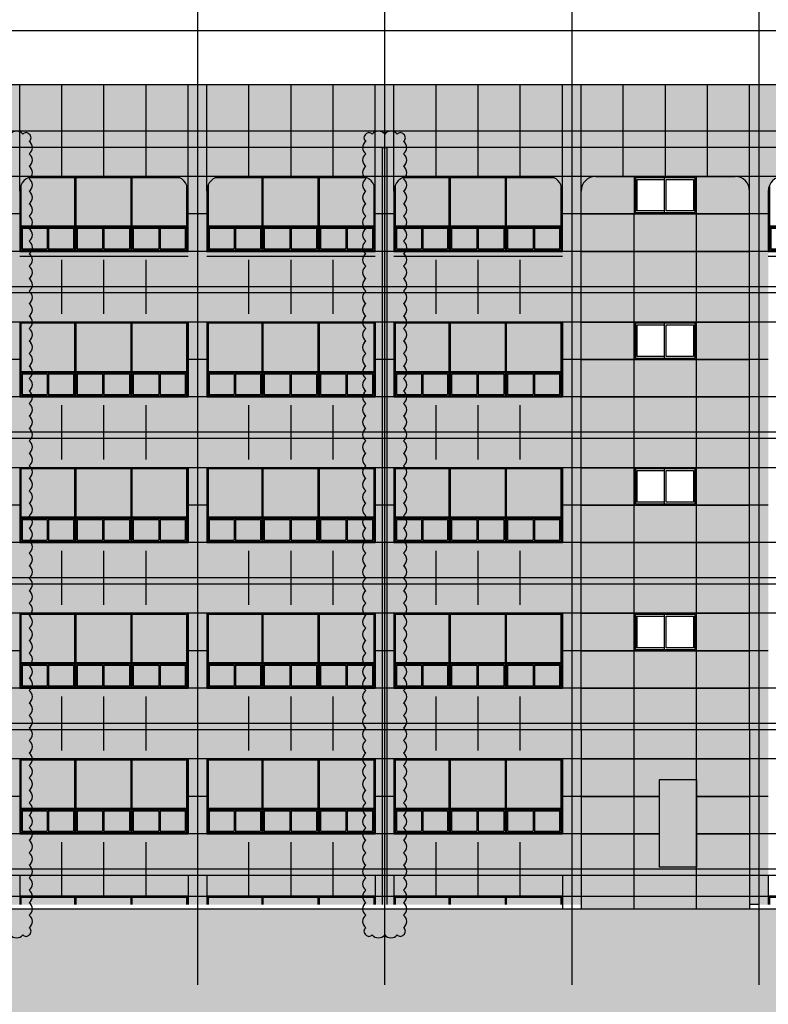
# Model space of a CAD drawing. Units: millimetres. Extents: x 2736105 to 4544255, y -225330 to 1212028.
# Drawn here: x 3331404 to 3349404, y 9559 to 33225 of the extents above; entities that cross this region are included whole.
import ezdxf
from ezdxf.lldxf.tags import DXFTag

# ---------------------------------------------------------------- set-up
doc = ezdxf.new("R2010")
doc.units = ezdxf.units.MM
doc.header["$LTSCALE"] = 200
for name, color, linetype in [('253', 253, 'Continuous'), ('254', 254, 'Continuous'), ('ardm', 7, 'Continuous'), ('CEN', 1, 'CEN'), ('COL', 2, 'Continuous'), ('E1', 4, 'Continuous'), ('ETC', 6, 'Continuous'), ('ha2', 251, 'Continuous'), ('HAT', 8, 'Continuous'), ('MARK', 4, 'Continuous'), ('WAL', 3, 'Continuous'), ('WID', 6, 'Continuous'), ('win', 4, 'Continuous'), ('그리드', 8, 'Continuous')]:
    doc.layers.add(name, color=color, linetype=linetype)
tags = doc.linetypes.add('CEN', pattern=[35, 30, -2, 1, -2]).pattern_tags.tags
tags[10:11] = [DXFTag(74, 4), DXFTag(75, 0), DXFTag(340, '0'), DXFTag(46, 1.0), DXFTag(50, 0.0), DXFTag(44, 0.0), DXFTag(45, 0.0)]
tags[8:9] = [DXFTag(74, 4), DXFTag(75, 0), DXFTag(340, '0'), DXFTag(46, 1.0), DXFTag(50, 0.0), DXFTag(44, 0.0), DXFTag(45, 0.0)]
tags[6:7] = [DXFTag(74, 4), DXFTag(75, 0), DXFTag(340, '0'), DXFTag(46, 1.0), DXFTag(50, 0.0), DXFTag(44, 0.0), DXFTag(45, 0.0)]
tags[4:5] = [DXFTag(74, 4), DXFTag(75, 0), DXFTag(340, '0'), DXFTag(46, 1.0), DXFTag(50, 0.0), DXFTag(44, 0.0), DXFTag(45, 0.0)]

# ---------------------------------------------------------------- blocks, each defined once
blk = doc.blocks.new('se7')
at = {"layer": 'COL'}
for p, q in [((225, 0), (225, 3500)), ((4275, 0), (4275, 3500))]:
    blk.add_line(p, q, dxfattribs=at)
at = {"layer": 'win'}
for p, q in [((2230, 1930), (2230, 2770)), ((2970, 1930), (2970, 2770))]:
    blk.add_line(p, q, dxfattribs=at)
for points in [[(3000, 1900), (3000, 2800), (1500, 2800), (1500, 1900)], [(1530, 1930), (2970, 1930), (2970, 2770), (1530, 2770)], [(2930, 2730), (2930, 1970), (2270, 1970), (2270, 2730)]]:
    blk.add_lwpolyline(points, close=True, dxfattribs=at)
blk.add_lwpolyline([(2230, 1970), (1570, 1970), (1570, 2730), (2230, 2730)], dxfattribs=at)
blk = doc.blocks.new('se8')
at = {"layer": 'COL'}
for p, q in [((575, 2800), (3925, 2800)), ((225, 0), (225, 2450)), ((4275, 0), (4275, 2450))]:
    blk.add_line(p, q, dxfattribs=at)
for centre, start, end in [((575, 2450), 90, 180), ((3925, 2450), 0, 90)]:
    blk.add_arc(centre, 350, start, end, dxfattribs=at)
at = {"layer": 'win'}
for p, q in [((2230, 1930), (2230, 2770)), ((2970, 1930), (2970, 2770))]:
    blk.add_line(p, q, dxfattribs=at)
for points in [[(3000, 1900), (3000, 2800), (1500, 2800), (1500, 1900)], [(1530, 1930), (2970, 1930), (2970, 2770), (1530, 2770)], [(2930, 2730), (2930, 1970), (2270, 1970), (2270, 2730)]]:
    blk.add_lwpolyline(points, close=True, dxfattribs=at)
blk.add_lwpolyline([(2230, 1970), (1570, 1970), (1570, 2730), (2230, 2730)], dxfattribs=at)
blk = doc.blocks.new('A$C4A1B4613')
for points in [[(3700, 1920), (350, 1920)], [(0, 1570), (0, 120)]]:
    blk.add_lwpolyline(points)
at = {"layer": 'COL'}
blk.add_line((3700, 1920), (350, 1920), dxfattribs=at)
for centre, start, end in [((350, 1570), 90, 180), ((3700, 1570), 0, 90)]:
    blk.add_arc(centre, 350, start, end, dxfattribs=at)
at = {"layer": 'WAL'}
blk.add_line((4050, 0), (0, 0), dxfattribs=at)
at = {"layer": 'WID', "color": 4}
for p, q in [((3700, 1920), (350, 1920)), ((30, 1712), (30, 120)), ((3842, 1890), (208, 1890)), ((1320, 1890), (1320, 735)), ((1350, 1890), (1350, 735)), ((2670, 1890), (2670, 735)), ((2700, 1890), (2700, 735)), ((4020, 120), (4020, 1712)), ((0, 1570), (0, 120)), ((4050, 120), (4050, 1570)), ((30, 735), (4020, 735)), ((30, 705), (4020, 705)), ((59, 675), (59, 180)), ((59, 675), (59, 180)), ((59, 675), (660, 675)), ((660, 675), (660, 180)), ((690, 705), (690, 150)), ((690, 675), (1290, 675)), ((1290, 675), (1290, 180)), ((1320, 705), (1320, 150)), ((1350, 705), (1350, 150)), ((1380, 675), (1995, 675)), ((1380, 675), (1380, 180)), ((1995, 675), (1995, 180)), ((2025, 705), (2025, 150)), ((2025, 675), (2640, 675)), ((2640, 675), (2640, 180)), ((2670, 705), (2670, 150)), ((2700, 705), (2700, 150)), ((2730, 675), (3345, 675)), ((2730, 675), (2730, 180)), ((3345, 675), (3345, 180)), ((3375, 705), (3375, 150)), ((3375, 675), (3990, 675)), ((3990, 180), (3990, 675)), ((3990, 180), (3990, 675)), ((0, 120), (4050, 120)), ((30, 150), (4020, 150)), ((59, 180), (660, 180)), ((690, 180), (1290, 180)), ((1380, 180), (1995, 180)), ((2025, 180), (2640, 180)), ((2730, 180), (3345, 180)), ((3375, 180), (3990, 180))]:
    blk.add_line(p, q, dxfattribs=at)
at = {"layer": 'win'}
blk.add_line((350, 1920), (3700, 1920), dxfattribs=at)
blk = doc.blocks.new('A$C1B843B05')
at = {"layer": '253'}
h = blk.add_hatch(color=5, dxfattribs=at)
h.set_gradient(color1=(0, 0, 255), one_color=1, tint=1)
h.paths.add_polyline_path([(30, 1770), (30, 615), (1320, 615), (1320, 1770)])
h.paths.add_polyline_path([(1350, 1770), (1350, 615), (2670, 615), (2670, 1770)])
h.paths.add_polyline_path([(4020, 1770), (2700, 1770), (2700, 615), (4020, 615)])
h.paths.add_polyline_path([(3375, 555), (3375, 60), (3990, 60), (3990, 555)])
h.paths.add_polyline_path([(2730, 555), (2730, 60), (3345, 60), (3345, 555)])
h.paths.add_polyline_path([(2640, 555), (2025, 555), (2025, 60), (2640, 60)])
h.paths.add_polyline_path([(1380, 555), (1380, 60), (1995, 60), (1995, 555)])
h.paths.add_polyline_path([(1290, 555), (690, 555), (690, 60), (1290, 60)])
h.paths.add_polyline_path([(660, 555), (59, 555), (59, 60), (660, 60)])
blk.add_lwpolyline([(0, 0), (4050, 0), (4050, 1800), (0, 1800), (0, 0)])
at = {"layer": 'WID', "color": 4}
for p, q in [((4050, 1800), (0, 1800)), ((0, 1800), (0, 0)), ((30, 1800), (30, 0)), ((4020, 1770), (30, 1770)), ((1320, 1770), (1320, 615)), ((1350, 1770), (1350, 615)), ((2670, 1770), (2670, 615)), ((2700, 1770), (2700, 615)), ((4020, 0), (4020, 1800)), ((4050, 0), (4050, 1800)), ((30, 615), (4020, 615)), ((30, 585), (4020, 585)), ((59, 555), (59, 60)), ((59, 555), (660, 555)), ((660, 555), (660, 60)), ((690, 585), (690, 30)), ((690, 555), (1290, 555)), ((1290, 555), (1290, 60)), ((1320, 585), (1320, 30)), ((1350, 585), (1350, 30)), ((1380, 555), (1995, 555)), ((1380, 555), (1380, 60)), ((1995, 555), (1995, 60)), ((2025, 585), (2025, 30)), ((2025, 555), (2640, 555)), ((2640, 555), (2640, 60)), ((2670, 585), (2670, 30)), ((2700, 585), (2700, 30)), ((2730, 555), (3345, 555)), ((2730, 555), (2730, 60)), ((3345, 555), (3345, 60)), ((3375, 585), (3375, 30)), ((3375, 555), (3990, 555)), ((3990, 60), (3990, 555)), ((0, 0), (4050, 0)), ((30, 30), (4020, 30)), ((59, 60), (660, 60)), ((690, 60), (1290, 60)), ((1380, 60), (1995, 60)), ((2025, 60), (2640, 60)), ((2730, 60), (3345, 60)), ((3375, 60), (3990, 60))]:
    blk.add_line(p, q, dxfattribs=at)
at = {"layer": 'win'}
blk.add_line((4050, 1800), (4050, 0), dxfattribs=at)
blk = doc.blocks.new('A$C70116984')
blk.add_lwpolyline([(4050, 0), (4050, 200), (0, 200), (0, 0)])
at = {"layer": 'COL'}
for p, q in [((0, 700), (0, 0)), ((4050, 700), (4050, 0))]:
    blk.add_line(p, q, dxfattribs=at)
at = {"layer": 'WID', "color": 4}
for p, q in [((4050, 200), (0, 200)), ((0, 200), (0, 0)), ((30, 200), (30, 0)), ((4020, 170), (30, 170)), ((1320, 170), (1320, 0)), ((1350, 170), (1350, 0)), ((2670, 170), (2670, 0)), ((2700, 170), (2700, 0)), ((4020, 0), (4020, 200)), ((4050, 0), (4050, 200))]:
    blk.add_line(p, q, dxfattribs=at)
at = {"layer": 'win'}
blk.add_line((4050, 200), (4050, 0), dxfattribs=at)

msp = doc.modelspace()

# ---------------------------------------------------------------- hatches: boundary and pattern name
at = {"layer": '253'}
for points in [[(3326903.7, 31456.6), (3344453.7, 31456.6), (3344453.7, 31656.6), (3326903.7, 31656.6)], [(3357953.7, 31456.6), (3344453.7, 31456.6), (3344453.7, 31656.6), (3357953.7, 31656.6)], [(3335453.7, 27656.6), (3331403.7, 27656.6), (3331403.7, 27456.6), (3335453.7, 27456.6)], [(3339953.7, 27656.6), (3335903.7, 27656.6), (3335903.7, 27456.6), (3339953.7, 27456.6)], [(3344453.7, 27656.6), (3340403.7, 27656.6), (3340403.7, 27456.6), (3344453.7, 27456.6)], [(3335453.7, 26156.6), (3331403.7, 26156.6), (3331403.7, 25956.6), (3335453.7, 25956.6)], [(3339953.7, 26156.6), (3335903.7, 26156.6), (3335903.7, 25956.6), (3339953.7, 25956.6)], [(3344453.7, 26156.6), (3340403.7, 26156.6), (3340403.7, 25956.6), (3344453.7, 25956.6)], [(3335453.7, 24156.6), (3331403.7, 24156.6), (3331403.7, 23956.6), (3335453.7, 23956.6)], [(3339953.7, 24156.6), (3335903.7, 24156.6), (3335903.7, 23956.6), (3339953.7, 23956.6)], [(3344453.7, 24156.6), (3340403.7, 24156.6), (3340403.7, 23956.6), (3344453.7, 23956.6)], [(3335453.7, 22656.6), (3331403.7, 22656.6), (3331403.7, 22456.6), (3335453.7, 22456.6)], [(3339953.7, 22656.6), (3335903.7, 22656.6), (3335903.7, 22456.6), (3339953.7, 22456.6)], [(3344453.7, 22656.6), (3340403.7, 22656.6), (3340403.7, 22456.6), (3344453.7, 22456.6)], [(3335453.7, 20656.6), (3331403.7, 20656.6), (3331403.7, 20456.6), (3335453.7, 20456.6)], [(3339953.7, 20656.6), (3335903.7, 20656.6), (3335903.7, 20456.6), (3339953.7, 20456.6)], [(3344453.7, 20656.6), (3340403.7, 20656.6), (3340403.7, 20456.6), (3344453.7, 20456.6)], [(3335453.7, 19156.6), (3331403.7, 19156.6), (3331403.7, 18956.6), (3335453.7, 18956.6)], [(3339953.7, 19156.6), (3335903.7, 19156.6), (3335903.7, 18956.6), (3339953.7, 18956.6)], [(3344453.7, 19156.6), (3340403.7, 19156.6), (3340403.7, 18956.6), (3344453.7, 18956.6)], [(3335453.7, 17156.6), (3331403.7, 17156.6), (3331403.7, 16956.6), (3335453.7, 16956.6)], [(3339953.7, 17156.6), (3335903.7, 17156.6), (3335903.7, 16956.6), (3339953.7, 16956.6)], [(3344453.7, 17156.6), (3340403.7, 17156.6), (3340403.7, 16956.6), (3344453.7, 16956.6)], [(3335453.7, 15656.6), (3331403.7, 15656.6), (3331403.7, 15456.6), (3335453.7, 15456.6)], [(3339953.7, 15656.6), (3335903.7, 15656.6), (3335903.7, 15456.6), (3339953.7, 15456.6)], [(3344453.7, 15656.6), (3340403.7, 15656.6), (3340403.7, 15456.6), (3344453.7, 15456.6)], [(3335453.7, 13656.6), (3331403.7, 13656.6), (3331403.7, 13456.6), (3335453.7, 13456.6)], [(3339953.7, 13656.6), (3335903.7, 13656.6), (3335903.7, 13456.6), (3339953.7, 13456.6)], [(3344453.7, 13656.6), (3340403.7, 13656.6), (3340403.7, 13456.6), (3344453.7, 13456.6)]]:
    msp.add_hatch(color=30, dxfattribs=at).paths.add_polyline_path(points)
h = msp.add_hatch(color=5, dxfattribs=at)
h.set_gradient(color1=(0, 0, 255), one_color=1, tint=1)
h.paths.add_polyline_path([(3331612, 29426.6, 0.1862824), (3331433.7, 29248.4), (3331433.7, 28271.6), (3332723.7, 28271.6), (3332723.7, 29426.6)])
h.paths.add_polyline_path([(3332753.7, 28271.6), (3334073.7, 28271.6), (3334073.7, 29426.6), (3332753.7, 29426.6)])
h.paths.add_polyline_path([(3334103.7, 29426.6), (3334103.7, 28271.6), (3335423.7, 28271.6), (3335423.7, 29248.4, 0.1862824), (3335245.5, 29426.6)])
h.paths.add_polyline_path([(3335393.7, 27716.6), (3335393.7, 28211.6), (3334778.7, 28211.6), (3334778.7, 27716.6)])
h.paths.add_polyline_path([(3334748.7, 27716.6), (3334748.7, 28211.6), (3334133.7, 28211.6), (3334133.7, 27716.6)])
h.paths.add_polyline_path([(3334043.7, 27716.6), (3334043.7, 28211.6), (3333428.7, 28211.6), (3333428.7, 27716.6)])
h.paths.add_polyline_path([(3333398.7, 27716.6), (3333398.7, 28211.6), (3332783.7, 28211.6), (3332783.7, 27716.6)])
h.paths.add_polyline_path([(3332693.7, 27716.6), (3332693.7, 28211.6), (3332093.7, 28211.6), (3332093.7, 27716.6)])
h.paths.add_polyline_path([(3332063.7, 28211.6), (3331463.1, 28211.6), (3331463.1, 27716.6), (3332063.7, 27716.6)])
h = msp.add_hatch(color=5, dxfattribs=at)
h.set_gradient(color1=(0, 0, 255), one_color=1, tint=1)
h.paths.add_polyline_path([(3336112, 29426.6, 0.1862824), (3335933.7, 29248.4), (3335933.7, 28271.6), (3337223.7, 28271.6), (3337223.7, 29426.6)])
h.paths.add_polyline_path([(3337253.7, 28271.6), (3338573.7, 28271.6), (3338573.7, 29426.6), (3337253.7, 29426.6)])
h.paths.add_polyline_path([(3338603.7, 29426.6), (3338603.7, 28271.6), (3339923.7, 28271.6), (3339923.7, 29248.4, 0.1862824), (3339745.5, 29426.6)])
h.paths.add_polyline_path([(3339893.7, 27716.6), (3339893.7, 28211.6), (3339278.7, 28211.6), (3339278.7, 27716.6)])
h.paths.add_polyline_path([(3339248.7, 27716.6), (3339248.7, 28211.6), (3338633.7, 28211.6), (3338633.7, 27716.6)])
h.paths.add_polyline_path([(3338543.7, 27716.6), (3338543.7, 28211.6), (3337928.7, 28211.6), (3337928.7, 27716.6)])
h.paths.add_polyline_path([(3337898.7, 27716.6), (3337898.7, 28211.6), (3337283.7, 28211.6), (3337283.7, 27716.6)])
h.paths.add_polyline_path([(3337193.7, 27716.6), (3337193.7, 28211.6), (3336593.7, 28211.6), (3336593.7, 27716.6)])
h.paths.add_polyline_path([(3336563.7, 28211.6), (3335963.1, 28211.6), (3335963.1, 27716.6), (3336563.7, 27716.6)])
h = msp.add_hatch(color=5, dxfattribs=at)
h.set_gradient(color1=(0, 0, 255), one_color=1, tint=1)
h.paths.add_polyline_path([(3340612, 29426.6, 0.1862824), (3340433.7, 29248.4), (3340433.7, 28271.6), (3341723.7, 28271.6), (3341723.7, 29426.6)])
h.paths.add_polyline_path([(3341753.7, 28271.6), (3343073.7, 28271.6), (3343073.7, 29426.6), (3341753.7, 29426.6)])
h.paths.add_polyline_path([(3343103.7, 29426.6), (3343103.7, 28271.6), (3344423.7, 28271.6), (3344423.7, 29248.4, 0.1862824), (3344245.5, 29426.6)])
h.paths.add_polyline_path([(3344393.7, 27716.6), (3344393.7, 28211.6), (3343778.7, 28211.6), (3343778.7, 27716.6)])
h.paths.add_polyline_path([(3343748.7, 27716.6), (3343748.7, 28211.6), (3343133.7, 28211.6), (3343133.7, 27716.6)])
h.paths.add_polyline_path([(3343043.7, 27716.6), (3343043.7, 28211.6), (3342428.7, 28211.6), (3342428.7, 27716.6)])
h.paths.add_polyline_path([(3342398.7, 27716.6), (3342398.7, 28211.6), (3341783.7, 28211.6), (3341783.7, 27716.6)])
h.paths.add_polyline_path([(3341693.7, 27716.6), (3341693.7, 28211.6), (3341093.7, 28211.6), (3341093.7, 27716.6)])
h.paths.add_polyline_path([(3341063.7, 28211.6), (3340463.1, 28211.6), (3340463.1, 27716.6), (3341063.7, 27716.6)])
h = msp.add_hatch(color=5, dxfattribs=at)
h.set_gradient(color1=(0, 0, 255), one_color=1, tint=1)
h.paths.add_polyline_path([(3331433.7, 12126.6), (3331433.7, 11956.6), (3332723.7, 11956.6), (3332723.7, 12126.6)])
h.paths.add_polyline_path([(3332753.7, 12126.6), (3332753.7, 11956.6), (3334073.7, 11956.6), (3334073.7, 12126.6)])
h.paths.add_polyline_path([(3334103.7, 12126.6), (3334103.7, 11956.6), (3335423.7, 11956.6), (3335423.7, 12126.6)])
h = msp.add_hatch(color=5, dxfattribs=at)
h.set_gradient(color1=(0, 0, 255), one_color=1, tint=1)
h.paths.add_polyline_path([(3335933.7, 12126.6), (3335933.7, 11956.6), (3337223.7, 11956.6), (3337223.7, 12126.6)])
h.paths.add_polyline_path([(3337253.7, 12126.6), (3337253.7, 11956.6), (3338573.7, 11956.6), (3338573.7, 12126.6)])
h.paths.add_polyline_path([(3338603.7, 12126.6), (3338603.7, 11956.6), (3339923.7, 11956.6), (3339923.7, 12126.6)])
h = msp.add_hatch(color=5, dxfattribs=at)
h.set_gradient(color1=(0, 0, 255), one_color=1, tint=1)
h.paths.add_polyline_path([(3340433.7, 12126.6), (3340433.7, 11956.6), (3341723.7, 11956.6), (3341723.7, 12126.6)])
h.paths.add_polyline_path([(3341753.7, 12126.6), (3341753.7, 11956.6), (3343073.7, 11956.6), (3343073.7, 12126.6)])
h.paths.add_polyline_path([(3343103.7, 12126.6), (3343103.7, 11956.6), (3344423.7, 11956.6), (3344423.7, 12126.6)])
at = {"layer": '254'}
for points in [[(3357953.7, 31456.6), (3344453.7, 31456.6), (3326903.7, 31456.6), (3326903.7, 29106.6, -0.4142136), (3327253.7, 29456.6), (3330603.7, 29456.6), (3354253.7, 29456.6), (3357603.7, 29456.6, -0.4142136), (3357953.7, 29106.6)], [(3347678.7, 14956.6), (3346778.7, 14956.6), (3346778.7, 12856.6), (3347678.7, 12856.6)]]:
    msp.add_hatch(color=256, dxfattribs=at).paths.add_polyline_path(points)
h = msp.add_hatch(color=256, dxfattribs=at)
h.paths.add_polyline_path([(3331403.7, 29106.6, -0.4142136), (3331753.7, 29456.6), (3330603.7, 29456.6, -0.4142136), (3330953.7, 29106.6), (3330953.7, 11956.6), (3331178.7, 11956.6), (3331403.7, 11956.6)])
h.paths.add_polyline_path([(3335903.7, 29106.6, -0.4142136), (3336253.7, 29456.6), (3335103.7, 29456.6, -0.4142136), (3335453.7, 29106.6), (3335453.7, 11956.6), (3335678.7, 11956.6), (3335903.7, 11956.6)])
h = msp.add_hatch(color=256, dxfattribs=at)
h.paths.add_polyline_path([(3340403.7, 29106.6, -0.4142136), (3340753.7, 29456.6), (3339603.7, 29456.6, -0.4142136), (3339953.7, 29106.6), (3339953.7, 11956.6), (3340178.7, 11956.6), (3340403.7, 11956.6)])
h.paths.add_polyline_path([(3344903.7, 29106.6, -0.4142136), (3345253.7, 29456.6), (3344103.7, 29456.6, -0.4142136), (3344453.7, 29106.6), (3344453.7, 11956.6), (3344678.7, 11956.6), (3344903.7, 11956.6)])
h = msp.add_hatch(color=255, dxfattribs=at)
h.dxf.hatch_style = 1
h.paths.add_polyline_path([(3348953.7, 26656.6), (3348953.7, 29106.6, 0.4142136), (3348603.7, 29456.6), (3347678.7, 29456.6), (3347678.7, 28556.6), (3346178.7, 28556.6), (3346178.7, 29456.6), (3345253.7, 29456.6, 0.4142136), (3344903.7, 29106.6), (3344903.7, 26656.6), (3344903.7, 23156.6), (3344903.7, 19656.6), (3344903.7, 16156.6), (3344903.7, 11956.6), (3344903.7, 11856.6), (3348953.7, 11856.6), (3348953.7, 16156.6), (3348953.7, 19656.6), (3348953.7, 23156.6)])
h.paths.add_polyline_path([(3347678.7, 25056.6), (3346178.7, 25056.6), (3346178.7, 25956.6), (3347678.7, 25956.6)], flags=16)
h.paths.add_polyline_path([(3347678.7, 22456.6), (3347678.7, 21556.6), (3346178.7, 21556.6), (3346178.7, 22456.6)], flags=16)
h.paths.add_polyline_path([(3347678.7, 18956.6), (3347678.7, 18056.6), (3346178.7, 18056.6), (3346178.7, 18956.6)], flags=16)
h.paths.add_polyline_path([(3347678.7, 14956.6), (3347678.7, 12856.6), (3346778.7, 12856.6), (3346778.7, 14956.6)], flags=16)
h = msp.add_hatch(color=256, dxfattribs=at)
h.paths.add_polyline_path([(3349403.7, 29106.6, -0.4142136), (3349753.7, 29456.6), (3348603.7, 29456.6, -0.4142136), (3348953.7, 29106.6), (3348953.7, 11956.6), (3349178.7, 11956.6), (3349403.7, 11956.6)])
h.paths.add_polyline_path([(3353903.7, 29106.6, -0.4142136), (3354253.7, 29456.6), (3353103.7, 29456.6, -0.4142136), (3353453.7, 29106.6), (3353453.7, 11956.6), (3353678.7, 11956.6), (3353903.7, 11956.6)])
h = msp.add_hatch(color=255, dxfattribs=at)
h.dxf.hatch_style = 1
h.paths.add_polyline_path([(3327916.2, 27456.6), (3326903.7, 27456.6), (3326903.7, 26656.6), (3326903.7, 26156.6), (3327916.2, 26156.6)])
h.paths.add_polyline_path([(3328928.7, 27456.6), (3327916.2, 27456.6), (3327916.2, 26156.6), (3328928.7, 26156.6)])
h.paths.add_polyline_path([(3329941.2, 27456.6), (3328928.7, 27456.6), (3328928.7, 26156.6), (3329941.2, 26156.6)])
h.paths.add_polyline_path([(3330953.7, 27456.6), (3329941.2, 27456.6), (3329941.2, 26156.6), (3330953.7, 26156.6), (3330953.7, 26656.6)])
h.paths.add_polyline_path([(3332416.2, 27456.6), (3331403.7, 27456.6), (3331403.7, 26656.6), (3331403.7, 26156.6), (3332416.2, 26156.6)])
h.paths.add_polyline_path([(3333428.7, 27456.6), (3332416.2, 27456.6), (3332416.2, 26156.6), (3333428.7, 26156.6)])
h.paths.add_polyline_path([(3334441.2, 27456.6), (3333428.7, 27456.6), (3333428.7, 26156.6), (3334441.2, 26156.6)])
h.paths.add_polyline_path([(3335453.7, 26656.6), (3335453.7, 27456.6), (3334441.2, 27456.6), (3334441.2, 26156.6), (3335453.7, 26156.6)])
h.paths.add_polyline_path([(3335453.7, 23956.6), (3334441.2, 23956.6), (3334441.2, 22656.6), (3335453.7, 22656.6), (3335453.7, 23156.6)])
h.paths.add_polyline_path([(3334441.2, 23956.6), (3333428.7, 23956.6), (3333428.7, 22656.6), (3334441.2, 22656.6)])
h.paths.add_polyline_path([(3333428.7, 23956.6), (3332416.2, 23956.6), (3332416.2, 22656.6), (3333428.7, 22656.6)])
h.paths.add_polyline_path([(3332416.2, 23956.6), (3331403.7, 23956.6), (3331403.7, 23156.6), (3331403.7, 22656.6), (3332416.2, 22656.6)])
h.paths.add_polyline_path([(3330953.7, 23956.6), (3329941.2, 23956.6), (3329941.2, 22656.6), (3330953.7, 22656.6), (3330953.7, 23156.6)])
h.paths.add_polyline_path([(3329941.2, 23956.6), (3328928.7, 23956.6), (3328928.7, 22656.6), (3329941.2, 22656.6)])
h.paths.add_polyline_path([(3328928.7, 23956.6), (3327916.2, 23956.6), (3327916.2, 22656.6), (3328928.7, 22656.6)])
h.paths.add_polyline_path([(3327916.2, 23956.6), (3326903.7, 23956.6), (3326903.7, 23156.6), (3326903.7, 22656.6), (3327916.2, 22656.6)])
h.paths.add_polyline_path([(3327916.2, 20456.6), (3326903.7, 20456.6), (3326903.7, 19656.6), (3326903.7, 19156.6), (3327916.2, 19156.6)])
h.paths.add_polyline_path([(3328928.7, 20456.6), (3327916.2, 20456.6), (3327916.2, 19156.6), (3328928.7, 19156.6)])
h.paths.add_polyline_path([(3329941.2, 20456.6), (3328928.7, 20456.6), (3328928.7, 19156.6), (3329941.2, 19156.6)])
h.paths.add_polyline_path([(3330953.7, 20456.6), (3329941.2, 20456.6), (3329941.2, 19156.6), (3330953.7, 19156.6), (3330953.7, 19656.6)])
h.paths.add_polyline_path([(3332416.2, 20456.6), (3331403.7, 20456.6), (3331403.7, 19656.6), (3331403.7, 19156.6), (3332416.2, 19156.6)])
h.paths.add_polyline_path([(3333428.7, 20456.6), (3332416.2, 20456.6), (3332416.2, 19156.6), (3333428.7, 19156.6)])
h.paths.add_polyline_path([(3334441.2, 20456.6), (3333428.7, 20456.6), (3333428.7, 19156.6), (3334441.2, 19156.6)])
h.paths.add_polyline_path([(3335453.7, 19656.6), (3335453.7, 20456.6), (3334441.2, 20456.6), (3334441.2, 19156.6), (3335453.7, 19156.6)])
h.paths.add_polyline_path([(3335453.7, 16956.6), (3334441.2, 16956.6), (3334441.2, 15656.6), (3335453.7, 15656.6), (3335453.7, 16156.6)])
h.paths.add_polyline_path([(3334441.2, 16956.6), (3333428.7, 16956.6), (3333428.7, 15656.6), (3334441.2, 15656.6)])
h.paths.add_polyline_path([(3333428.7, 16956.6), (3332416.2, 16956.6), (3332416.2, 15656.6), (3333428.7, 15656.6)])
h.paths.add_polyline_path([(3332416.2, 16956.6), (3331403.7, 16956.6), (3331403.7, 16156.6), (3331403.7, 15656.6), (3332416.2, 15656.6)])
h.paths.add_polyline_path([(3330953.7, 16956.6), (3329941.2, 16956.6), (3329941.2, 15656.6), (3330953.7, 15656.6), (3330953.7, 16156.6)])
h.paths.add_polyline_path([(3329941.2, 16956.6), (3328928.7, 16956.6), (3328928.7, 15656.6), (3329941.2, 15656.6)])
h.paths.add_polyline_path([(3328928.7, 16956.6), (3327916.2, 16956.6), (3327916.2, 15656.6), (3328928.7, 15656.6)])
h.paths.add_polyline_path([(3327916.2, 16956.6), (3326903.7, 16956.6), (3326903.7, 16156.6), (3326903.7, 15656.6), (3327916.2, 15656.6)])
h.paths.add_polyline_path([(3327916.2, 13456.6), (3326903.7, 13456.6), (3326903.7, 12656.6), (3326903.7, 12156.6), (3327916.2, 12156.6)])
h.paths.add_polyline_path([(3328928.7, 13456.6), (3327916.2, 13456.6), (3327916.2, 12156.6), (3328928.7, 12156.6)])
h.paths.add_polyline_path([(3329941.2, 13456.6), (3328928.7, 13456.6), (3328928.7, 12156.6), (3329941.2, 12156.6)])
h.paths.add_polyline_path([(3330953.7, 13456.6), (3329941.2, 13456.6), (3329941.2, 12156.6), (3330953.7, 12156.6), (3330953.7, 12656.6)])
h.paths.add_polyline_path([(3332416.2, 13456.6), (3331403.7, 13456.6), (3331403.7, 12656.6), (3331403.7, 12156.6), (3332416.2, 12156.6)])
h.paths.add_polyline_path([(3333428.7, 13456.6), (3332416.2, 13456.6), (3332416.2, 12156.6), (3333428.7, 12156.6)])
h.paths.add_polyline_path([(3334441.2, 13456.6), (3333428.7, 13456.6), (3333428.7, 12156.6), (3334441.2, 12156.6)])
h.paths.add_polyline_path([(3335453.7, 13456.6), (3334441.2, 13456.6), (3334441.2, 12156.6), (3335453.7, 12156.6), (3335453.7, 12656.6)])
h = msp.add_hatch(color=255, dxfattribs=at)
h.dxf.hatch_style = 1
h.paths.add_polyline_path([(3336916.2, 27456.6), (3335903.7, 27456.6), (3335903.7, 26656.6), (3335903.7, 26156.6), (3336916.2, 26156.6)])
h.paths.add_polyline_path([(3337928.7, 27456.6), (3336916.2, 27456.6), (3336916.2, 26156.6), (3337928.7, 26156.6)])
h.paths.add_polyline_path([(3338941.2, 27456.6), (3337928.7, 27456.6), (3337928.7, 26156.6), (3338941.2, 26156.6)])
h.paths.add_polyline_path([(3339953.7, 27456.6), (3338941.2, 27456.6), (3338941.2, 26156.6), (3339953.7, 26156.6), (3339953.7, 26656.6)])
h.paths.add_polyline_path([(3341416.2, 27456.6), (3340403.7, 27456.6), (3340403.7, 26656.6), (3340403.7, 26156.6), (3341416.2, 26156.6)])
h.paths.add_polyline_path([(3342428.7, 27456.6), (3341416.2, 27456.6), (3341416.2, 26156.6), (3342428.7, 26156.6)])
h.paths.add_polyline_path([(3343441.2, 27456.6), (3342428.7, 27456.6), (3342428.7, 26156.6), (3343441.2, 26156.6)])
h.paths.add_polyline_path([(3344453.7, 26656.6), (3344453.7, 27456.6), (3343441.2, 27456.6), (3343441.2, 26156.6), (3344453.7, 26156.6)])
h.paths.add_polyline_path([(3344453.7, 23956.6), (3343441.2, 23956.6), (3343441.2, 22656.6), (3344453.7, 22656.6), (3344453.7, 23156.6)])
h.paths.add_polyline_path([(3343441.2, 23956.6), (3342428.7, 23956.6), (3342428.7, 22656.6), (3343441.2, 22656.6)])
h.paths.add_polyline_path([(3342428.7, 23956.6), (3341416.2, 23956.6), (3341416.2, 22656.6), (3342428.7, 22656.6)])
h.paths.add_polyline_path([(3341416.2, 23956.6), (3340403.7, 23956.6), (3340403.7, 23156.6), (3340403.7, 22656.6), (3341416.2, 22656.6)])
h.paths.add_polyline_path([(3339953.7, 23956.6), (3338941.2, 23956.6), (3338941.2, 22656.6), (3339953.7, 22656.6), (3339953.7, 23156.6)])
h.paths.add_polyline_path([(3338941.2, 23956.6), (3337928.7, 23956.6), (3337928.7, 22656.6), (3338941.2, 22656.6)])
h.paths.add_polyline_path([(3337928.7, 23956.6), (3336916.2, 23956.6), (3336916.2, 22656.6), (3337928.7, 22656.6)])
h.paths.add_polyline_path([(3336916.2, 23956.6), (3335903.7, 23956.6), (3335903.7, 23156.6), (3335903.7, 22656.6), (3336916.2, 22656.6)])
h.paths.add_polyline_path([(3336916.2, 20456.6), (3335903.7, 20456.6), (3335903.7, 19656.6), (3335903.7, 19156.6), (3336916.2, 19156.6)])
h.paths.add_polyline_path([(3337928.7, 20456.6), (3336916.2, 20456.6), (3336916.2, 19156.6), (3337928.7, 19156.6)])
h.paths.add_polyline_path([(3338941.2, 20456.6), (3337928.7, 20456.6), (3337928.7, 19156.6), (3338941.2, 19156.6)])
h.paths.add_polyline_path([(3339953.7, 20456.6), (3338941.2, 20456.6), (3338941.2, 19156.6), (3339953.7, 19156.6), (3339953.7, 19656.6)])
h.paths.add_polyline_path([(3341416.2, 20456.6), (3340403.7, 20456.6), (3340403.7, 19656.6), (3340403.7, 19156.6), (3341416.2, 19156.6)])
h.paths.add_polyline_path([(3342428.7, 20456.6), (3341416.2, 20456.6), (3341416.2, 19156.6), (3342428.7, 19156.6)])
h.paths.add_polyline_path([(3343441.2, 20456.6), (3342428.7, 20456.6), (3342428.7, 19156.6), (3343441.2, 19156.6)])
h.paths.add_polyline_path([(3344453.7, 19656.6), (3344453.7, 20456.6), (3343441.2, 20456.6), (3343441.2, 19156.6), (3344453.7, 19156.6)])
h.paths.add_polyline_path([(3344453.7, 16956.6), (3343441.2, 16956.6), (3343441.2, 15656.6), (3344453.7, 15656.6), (3344453.7, 16156.6)])
h.paths.add_polyline_path([(3343441.2, 16956.6), (3342428.7, 16956.6), (3342428.7, 15656.6), (3343441.2, 15656.6)])
h.paths.add_polyline_path([(3342428.7, 16956.6), (3341416.2, 16956.6), (3341416.2, 15656.6), (3342428.7, 15656.6)])
h.paths.add_polyline_path([(3341416.2, 16956.6), (3340403.7, 16956.6), (3340403.7, 16156.6), (3340403.7, 15656.6), (3341416.2, 15656.6)])
h.paths.add_polyline_path([(3339953.7, 16956.6), (3338941.2, 16956.6), (3338941.2, 15656.6), (3339953.7, 15656.6), (3339953.7, 16156.6)])
h.paths.add_polyline_path([(3338941.2, 16956.6), (3337928.7, 16956.6), (3337928.7, 15656.6), (3338941.2, 15656.6)])
h.paths.add_polyline_path([(3337928.7, 16956.6), (3336916.2, 16956.6), (3336916.2, 15656.6), (3337928.7, 15656.6)])
h.paths.add_polyline_path([(3336916.2, 16956.6), (3335903.7, 16956.6), (3335903.7, 16156.6), (3335903.7, 15656.6), (3336916.2, 15656.6)])
h.paths.add_polyline_path([(3336916.2, 13456.6), (3335903.7, 13456.6), (3335903.7, 12656.6), (3335903.7, 12156.6), (3336916.2, 12156.6)])
h.paths.add_polyline_path([(3337928.7, 13456.6), (3336916.2, 13456.6), (3336916.2, 12156.6), (3337928.7, 12156.6)])
h.paths.add_polyline_path([(3338941.2, 13456.6), (3337928.7, 13456.6), (3337928.7, 12156.6), (3338941.2, 12156.6)])
h.paths.add_polyline_path([(3339953.7, 13456.6), (3338941.2, 13456.6), (3338941.2, 12156.6), (3339953.7, 12156.6), (3339953.7, 12656.6)])
h.paths.add_polyline_path([(3341416.2, 13456.6), (3340403.7, 13456.6), (3340403.7, 12656.6), (3340403.7, 12156.6), (3341416.2, 12156.6)])
h.paths.add_polyline_path([(3342428.7, 13456.6), (3341416.2, 13456.6), (3341416.2, 12156.6), (3342428.7, 12156.6)])
h.paths.add_polyline_path([(3343441.2, 13456.6), (3342428.7, 13456.6), (3342428.7, 12156.6), (3343441.2, 12156.6)])
h.paths.add_polyline_path([(3344453.7, 13456.6), (3343441.2, 13456.6), (3343441.2, 12156.6), (3344453.7, 12156.6), (3344453.7, 12656.6)])
h = msp.add_hatch(color=5, dxfattribs=at)
h.dxf.hatch_style = 1
h.set_gradient(color1=(0, 0, 255), one_color=1, tint=1)
h.paths.add_polyline_path([(3346808.7, 12886.6), (3347648.7, 12886.6), (3347648.7, 14926.6), (3346808.7, 14926.6)])
at = {"layer": 'ha2'}
h = msp.add_hatch(color=256, dxfattribs=at)
h.paths.add_polyline_path([(3285298.3, 11856.6), (3431498.3, 11856.6), (3431498.3, -4855.7), (3285298.3, -4855.7)])
h.paths.add_polyline_path([(3285298.3, 68170.7), (3431498.3, 68170.7), (3431498.3, 51344.3), (3285298.3, 51344.3)])

# ---------------------------------------------------------------- linework, layer by layer
at = {"color": 6}
for p, q in [((3340128.7, 11956.6), (3340128.7, 30156.6)), ((3340128.7, 30156.6), (3340228.7, 30156.6)), ((3340228.7, 30156.6), (3340228.7, 11956.6))]:
    msp.add_line(p, q, dxfattribs=at)
at = {"layer": 'CEN'}
for p, q in [((3335678.7, 37724.1), (3335678.7, 10029.9)), ((3340178.7, 37724.1), (3340178.7, 10029.9)), ((3344678.7, 37724.1), (3344678.7, 10029.9)), ((3349178.7, 37724.1), (3349178.7, 10029.9)), ((3414912.9, 32956.6), (3306640.7, 32956.6)), ((3414912.9, 30156.6), (3306640.7, 30156.6)), ((3414912.9, 26656.6), (3306640.7, 26656.6)), ((3414912.9, 23156.6), (3306640.7, 23156.6)), ((3414912.9, 19656.6), (3306640.7, 19656.6)), ((3414912.9, 16156.6), (3306640.7, 16156.6)), ((3414912.9, 12656.6), (3306640.7, 12656.6))]:
    msp.add_line(p, q, dxfattribs=at)
at = {"layer": 'COL'}
for p, q in [((3357953.7, 31656.6), (3326903.7, 31656.6)), ((3344453.7, 29106.6), (3344453.7, 31656.6)), ((3344903.7, 16156.6), (3344903.7, 11856.6)), ((3348953.7, 16156.6), (3348953.7, 11856.6)), ((3340403.7, 12656.6), (3340403.7, 11956.6)), ((3340403.7, 12656.6), (3340403.7, 11956.6)), ((3344453.7, 12656.6), (3344453.7, 11956.6)), ((3344453.7, 12656.6), (3344453.7, 11856.6)), ((3349178.7, 11956.6), (3348953.7, 11956.6))]:
    msp.add_line(p, q, dxfattribs=at)
at = {"layer": 'E1'}
for p, q in [((3346778.7, 14956.6), (3346778.7, 12856.6)), ((3347678.7, 14956.6), (3346778.7, 14956.6)), ((3347678.7, 14956.6), (3347678.7, 12856.6)), ((3347678.7, 12856.6), (3346778.7, 12856.6))]:
    msp.add_line(p, q, dxfattribs=at)
msp.add_lwpolyline([(3285298.3, 11856.6), (3431498.3, 11856.6), (3431498.3, -4855.7), (3285298.3, -4855.7)], close=True, dxfattribs=at)
at = {"layer": 'ETC'}
msp.add_lwpolyline([(3331179.8, 11230.7, 0.5), (3331479.8, 11230.7, 0.5), (3331634.8, 11230.7, 0.5), (3331634.8, 11230.7, 0.5), (3331634.8, 11400.7, 0.5), (3331634.8, 11700.7, 0.5), (3331634.8, 12000.7, 0.5), (3331634.8, 12300.7, 0.5), (3331634.8, 12600.7, 0.5), (3331634.8, 12900.7, 0.5), (3331634.8, 13200.7, 0.5), (3331634.8, 13500.7, 0.5), (3331634.8, 13800.7, 0.5), (3331634.8, 14100.7, 0.5), (3331634.8, 14400.7, 0.5), (3331634.8, 14700.7, 0.5), (3331634.8, 15000.7, 0.5), (3331634.8, 15300.7, 0.5), (3331634.8, 15600.7, 0.5), (3331634.8, 15900.7, 0.5), (3331634.8, 16200.7, 0.5), (3331634.8, 16500.7, 0.5), (3331634.8, 16800.7, 0.5), (3331634.8, 17100.7, 0.5), (3331634.8, 17400.7, 0.5), (3331634.8, 17700.7, 0.5), (3331634.8, 18000.7, 0.5), (3331634.8, 18300.7, 0.5), (3331634.8, 18600.7, 0.5), (3331634.8, 18900.7, 0.5), (3331634.8, 19200.7, 0.5), (3331634.8, 19500.7, 0.5), (3331634.8, 19800.7, 0.5), (3331634.8, 20100.7, 0.5), (3331634.8, 20400.7, 0.5), (3331634.8, 20700.7, 0.5), (3331634.8, 21000.7, 0.5), (3331634.8, 21300.7, 0.5), (3331634.8, 21600.7, 0.5), (3331634.8, 21900.7, 0.5), (3331634.8, 22200.7, 0.5), (3331634.8, 22500.7, 0.5), (3331634.8, 22800.7, 0.5), (3331634.8, 23100.7, 0.5), (3331634.8, 23400.7, 0.5), (3331634.8, 23700.7, 0.5), (3331634.8, 24000.7, 0.5), (3331634.8, 24300.7, 0.5), (3331634.8, 24600.7, 0.5), (3331634.8, 24900.7, 0.5), (3331634.8, 25200.7, 0.5), (3331634.8, 25500.7, 0.5), (3331634.8, 25800.7, 0.5), (3331634.8, 26100.7, 0.5), (3331634.8, 26400.7, 0.5), (3331634.8, 26700.7, 0.5), (3331634.8, 27000.7, 0.5), (3331634.8, 27300.7, 0.5), (3331634.8, 27600.7, 0.5), (3331634.8, 27900.7, 0.5), (3331634.8, 28200.7, 0.5), (3331634.8, 28500.7, 0.5), (3331634.8, 28800.7, 0.5), (3331634.8, 29100.7, 0.5), (3331634.8, 29400.7, 0.5), (3331634.8, 29700.7, 0.5), (3331634.8, 30000.7, 0.5), (3331634.8, 30300.7, 0.5), (3331634.8, 30470.7, 0.5), (3331634.8, 30470.7, 0.5), (3331479.8, 30470.7, 0.5), (3331179.8, 30470.7, 0.5)], format="xyb", dxfattribs=at)
msp.add_lwpolyline([(3339724.8, 11230.7, 0.5), (3339879.8, 11230.7, 0.5), (3340179.8, 11230.7, 0.5), (3340479.8, 11230.7, 0.5), (3340634.8, 11230.7, 0.5), (3340634.8, 11230.7, 0.5), (3340634.8, 11400.7, 0.5), (3340634.8, 11700.7, 0.5), (3340634.8, 12000.7, 0.5), (3340634.8, 12300.7, 0.5), (3340634.8, 12600.7, 0.5), (3340634.8, 12900.7, 0.5), (3340634.8, 13200.7, 0.5), (3340634.8, 13500.7, 0.5), (3340634.8, 13800.7, 0.5), (3340634.8, 14100.7, 0.5), (3340634.8, 14400.7, 0.5), (3340634.8, 14700.7, 0.5), (3340634.8, 15000.7, 0.5), (3340634.8, 15300.7, 0.5), (3340634.8, 15600.7, 0.5), (3340634.8, 15900.7, 0.5), (3340634.8, 16200.7, 0.5), (3340634.8, 16500.7, 0.5), (3340634.8, 16800.7, 0.5), (3340634.8, 17100.7, 0.5), (3340634.8, 17400.7, 0.5), (3340634.8, 17700.7, 0.5), (3340634.8, 18000.7, 0.5), (3340634.8, 18300.7, 0.5), (3340634.8, 18600.7, 0.5), (3340634.8, 18900.7, 0.5), (3340634.8, 19200.7, 0.5), (3340634.8, 19500.7, 0.5), (3340634.8, 19800.7, 0.5), (3340634.8, 20100.7, 0.5), (3340634.8, 20400.7, 0.5), (3340634.8, 20700.7, 0.5), (3340634.8, 21000.7, 0.5), (3340634.8, 21300.7, 0.5), (3340634.8, 21600.7, 0.5), (3340634.8, 21900.7, 0.5), (3340634.8, 22200.7, 0.5), (3340634.8, 22500.7, 0.5), (3340634.8, 22800.7, 0.5), (3340634.8, 23100.7, 0.5), (3340634.8, 23400.7, 0.5), (3340634.8, 23700.7, 0.5), (3340634.8, 24000.7, 0.5), (3340634.8, 24300.7, 0.5), (3340634.8, 24600.7, 0.5), (3340634.8, 24900.7, 0.5), (3340634.8, 25200.7, 0.5), (3340634.8, 25500.7, 0.5), (3340634.8, 25800.7, 0.5), (3340634.8, 26100.7, 0.5), (3340634.8, 26400.7, 0.5), (3340634.8, 26700.7, 0.5), (3340634.8, 27000.7, 0.5), (3340634.8, 27300.7, 0.5), (3340634.8, 27600.7, 0.5), (3340634.8, 27900.7, 0.5), (3340634.8, 28200.7, 0.5), (3340634.8, 28500.7, 0.5), (3340634.8, 28800.7, 0.5), (3340634.8, 29100.7, 0.5), (3340634.8, 29400.7, 0.5), (3340634.8, 29700.7, 0.5), (3340634.8, 30000.7, 0.5), (3340634.8, 30300.7, 0.5), (3340634.8, 30470.7, 0.5), (3340634.8, 30470.7, 0.5), (3340479.8, 30470.7, 0.5), (3340179.8, 30470.7, 0.5), (3339879.8, 30470.7, 0.5), (3339724.8, 30470.7, 0.5), (3339724.8, 30470.7, 0.5), (3339724.8, 30300.7, 0.5), (3339724.8, 30000.7, 0.5), (3339724.8, 29700.7, 0.5), (3339724.8, 29400.7, 0.5), (3339724.8, 29100.7, 0.5), (3339724.8, 28800.7, 0.5), (3339724.8, 28500.7, 0.5), (3339724.8, 28200.7, 0.5), (3339724.8, 27900.7, 0.5), (3339724.8, 27600.7, 0.5), (3339724.8, 27300.7, 0.5), (3339724.8, 27000.7, 0.5), (3339724.8, 26700.7, 0.5), (3339724.8, 26400.7, 0.5), (3339724.8, 26100.7, 0.5), (3339724.8, 25800.7, 0.5), (3339724.8, 25500.7, 0.5), (3339724.8, 25200.7, 0.5), (3339724.8, 24900.7, 0.5), (3339724.8, 24600.7, 0.5), (3339724.8, 24300.7, 0.5), (3339724.8, 24000.7, 0.5), (3339724.8, 23700.7, 0.5), (3339724.8, 23400.7, 0.5), (3339724.8, 23100.7, 0.5), (3339724.8, 22800.7, 0.5), (3339724.8, 22500.7, 0.5), (3339724.8, 22200.7, 0.5), (3339724.8, 21900.7, 0.5), (3339724.8, 21600.7, 0.5), (3339724.8, 21300.7, 0.5), (3339724.8, 21000.7, 0.5), (3339724.8, 20700.7, 0.5), (3339724.8, 20400.7, 0.5), (3339724.8, 20100.7, 0.5), (3339724.8, 19800.7, 0.5), (3339724.8, 19500.7, 0.5), (3339724.8, 19200.7, 0.5), (3339724.8, 18900.7, 0.5), (3339724.8, 18600.7, 0.5), (3339724.8, 18300.7, 0.5), (3339724.8, 18000.7, 0.5), (3339724.8, 17700.7, 0.5), (3339724.8, 17400.7, 0.5), (3339724.8, 17100.7, 0.5), (3339724.8, 16800.7, 0.5), (3339724.8, 16500.7, 0.5), (3339724.8, 16200.7, 0.5), (3339724.8, 15900.7, 0.5), (3339724.8, 15600.7, 0.5), (3339724.8, 15300.7, 0.5), (3339724.8, 15000.7, 0.5), (3339724.8, 14700.7, 0.5), (3339724.8, 14400.7, 0.5), (3339724.8, 14100.7, 0.5), (3339724.8, 13800.7, 0.5), (3339724.8, 13500.7, 0.5), (3339724.8, 13200.7, 0.5), (3339724.8, 12900.7, 0.5), (3339724.8, 12600.7, 0.5), (3339724.8, 12300.7, 0.5), (3339724.8, 12000.7, 0.5), (3339724.8, 11700.7, 0.5), (3339724.8, 11400.7, 0.5), (3339724.8, 11230.7, 0.5)], format="xyb", close=True, dxfattribs=at)
at = {"layer": 'MARK'}
msp.add_circle((3358398.3, 51344.3), 276674.8, dxfattribs=at)
at = {"layer": '그리드'}
for p, q in [((3331403.7, 29106.6), (3331403.7, 31656.6)), ((3332416.2, 29456.6), (3332416.2, 31656.6)), ((3333428.7, 29456.6), (3333428.7, 31656.6)), ((3334441.2, 29456.6), (3334441.2, 31656.6)), ((3335453.7, 29106.6), (3335453.7, 31656.6)), ((3335903.7, 29106.6), (3335903.7, 31656.6)), ((3336916.2, 29456.6), (3336916.2, 31656.6)), ((3337928.7, 29456.6), (3337928.7, 31656.6)), ((3338941.2, 29456.6), (3338941.2, 31656.6)), ((3339953.7, 29106.6), (3339953.7, 31656.6)), ((3340403.7, 29106.6), (3340403.7, 31656.6)), ((3341416.2, 29456.6), (3341416.2, 31656.6)), ((3342428.7, 29456.6), (3342428.7, 31656.6)), ((3343441.2, 29456.6), (3343441.2, 31656.6)), ((3344453.7, 29106.6), (3344453.7, 31656.6)), ((3344903.7, 29106.6), (3344903.7, 31656.6)), ((3345916.2, 29456.6), (3345916.2, 31656.6)), ((3346928.7, 29456.6), (3346928.7, 31656.6)), ((3347941.2, 29456.6), (3347941.2, 31656.6)), ((3348953.7, 29106.6), (3348953.7, 31656.6)), ((3326903.7, 30556.6), (3357953.7, 30556.6)), ((3357953.7, 29456.6), (3326903.7, 29456.6)), ((3331403.7, 28556.6), (3330953.7, 28556.6)), ((3335903.7, 28556.6), (3335453.7, 28556.6)), ((3340403.7, 28556.6), (3339953.7, 28556.6)), ((3349403.7, 28556.6), (3344453.7, 28556.6)), ((3344903.7, 28556.6), (3348953.7, 28556.6)), ((3346178.7, 11856.6), (3346178.7, 28556.6)), ((3347678.7, 11856.6), (3347678.7, 28556.6)), ((3357953.7, 27656.6), (3326903.7, 27656.6)), ((3332416.2, 26156.6), (3332416.2, 27456.6)), ((3333428.7, 26156.6), (3333428.7, 27456.6)), ((3334441.2, 26156.6), (3334441.2, 27456.6)), ((3336916.2, 26156.6), (3336916.2, 27456.6)), ((3337928.7, 26156.6), (3337928.7, 27456.6)), ((3338941.2, 26156.6), (3338941.2, 27456.6)), ((3341416.2, 26156.6), (3341416.2, 27456.6)), ((3342428.7, 26156.6), (3342428.7, 27456.6)), ((3343441.2, 26156.6), (3343441.2, 27456.6)), ((3344903.7, 27656.6), (3348953.7, 27656.6)), ((3357953.7, 26806.6), (3326903.7, 26806.6)), ((3348953.7, 26806.6), (3344903.7, 26806.6)), ((3357953.7, 25956.6), (3326903.7, 25956.6)), ((3344903.7, 25956.6), (3348953.7, 25956.6)), ((3331403.7, 25056.6), (3330953.7, 25056.6)), ((3335903.7, 25056.6), (3335453.7, 25056.6)), ((3340403.7, 25056.6), (3339953.7, 25056.6)), ((3349403.7, 25056.6), (3344453.7, 25056.6)), ((3344903.7, 25056.6), (3348953.7, 25056.6)), ((3357953.7, 24156.6), (3326903.7, 24156.6)), ((3344903.7, 24156.6), (3348953.7, 24156.6)), ((3332416.2, 22656.6), (3332416.2, 23956.6)), ((3333428.7, 22656.6), (3333428.7, 23956.6)), ((3334441.2, 22656.6), (3334441.2, 23956.6)), ((3336916.2, 22656.6), (3336916.2, 23956.6)), ((3337928.7, 22656.6), (3337928.7, 23956.6)), ((3338941.2, 22656.6), (3338941.2, 23956.6)), ((3341416.2, 22656.6), (3341416.2, 23956.6)), ((3342428.7, 22656.6), (3342428.7, 23956.6)), ((3343441.2, 22656.6), (3343441.2, 23956.6)), ((3357953.7, 23306.6), (3326903.7, 23306.6)), ((3348953.7, 23306.6), (3344903.7, 23306.6)), ((3357953.7, 22456.6), (3326903.7, 22456.6)), ((3344903.7, 22456.6), (3348953.7, 22456.6)), ((3331403.7, 21556.6), (3330953.7, 21556.6)), ((3335903.7, 21556.6), (3335453.7, 21556.6)), ((3340403.7, 21556.6), (3339953.7, 21556.6)), ((3349403.7, 21556.6), (3344453.7, 21556.6)), ((3344903.7, 21556.6), (3348953.7, 21556.6)), ((3357953.7, 20656.6), (3326903.7, 20656.6)), ((3344903.7, 20656.6), (3348953.7, 20656.6)), ((3332416.2, 19156.6), (3332416.2, 20456.6)), ((3333428.7, 19156.6), (3333428.7, 20456.6)), ((3334441.2, 19156.6), (3334441.2, 20456.6)), ((3336916.2, 19156.6), (3336916.2, 20456.6)), ((3337928.7, 19156.6), (3337928.7, 20456.6)), ((3338941.2, 19156.6), (3338941.2, 20456.6)), ((3341416.2, 19156.6), (3341416.2, 20456.6)), ((3342428.7, 19156.6), (3342428.7, 20456.6)), ((3343441.2, 19156.6), (3343441.2, 20456.6)), ((3357953.7, 19806.6), (3326903.7, 19806.6)), ((3348953.7, 19806.6), (3344903.7, 19806.6)), ((3357953.7, 18956.6), (3326903.7, 18956.6)), ((3344903.7, 18956.6), (3348953.7, 18956.6)), ((3331403.7, 18056.6), (3330953.7, 18056.6)), ((3335903.7, 18056.6), (3335453.7, 18056.6)), ((3340403.7, 18056.6), (3339953.7, 18056.6)), ((3349403.7, 18056.6), (3344453.7, 18056.6)), ((3344903.7, 18056.6), (3348953.7, 18056.6)), ((3357953.7, 17156.6), (3326903.7, 17156.6)), ((3344903.7, 17156.6), (3348953.7, 17156.6)), ((3332416.2, 15656.6), (3332416.2, 16956.6)), ((3333428.7, 15656.6), (3333428.7, 16956.6)), ((3334441.2, 15656.6), (3334441.2, 16956.6)), ((3336916.2, 15656.6), (3336916.2, 16956.6)), ((3337928.7, 15656.6), (3337928.7, 16956.6)), ((3338941.2, 15656.6), (3338941.2, 16956.6)), ((3341416.2, 15656.6), (3341416.2, 16956.6)), ((3342428.7, 15656.6), (3342428.7, 16956.6)), ((3343441.2, 15656.6), (3343441.2, 16956.6)), ((3357953.7, 16306.6), (3326903.7, 16306.6)), ((3348953.7, 16306.6), (3344903.7, 16306.6)), ((3357953.7, 15456.6), (3326903.7, 15456.6)), ((3344903.7, 15456.6), (3348953.7, 15456.6)), ((3331403.7, 14556.6), (3330953.7, 14556.6)), ((3335903.7, 14556.6), (3335453.7, 14556.6)), ((3340403.7, 14556.6), (3339953.7, 14556.6)), ((3346778.7, 14556.6), (3344453.7, 14556.6)), ((3344903.7, 14556.6), (3346778.7, 14556.6)), ((3347678.7, 14556.6), (3348953.7, 14556.6)), ((3349403.7, 14556.6), (3347678.7, 14556.6)), ((3346778.7, 13656.6), (3326903.7, 13656.6)), ((3344903.7, 13656.6), (3346778.7, 13656.6)), ((3347678.7, 13656.6), (3348953.7, 13656.6)), ((3395453.7, 13656.6), (3347678.7, 13656.6)), ((3332416.2, 12156.6), (3332416.2, 13456.6)), ((3333428.7, 12156.6), (3333428.7, 13456.6)), ((3334441.2, 12156.6), (3334441.2, 13456.6)), ((3336916.2, 12156.6), (3336916.2, 13456.6)), ((3337928.7, 12156.6), (3337928.7, 13456.6)), ((3338941.2, 12156.6), (3338941.2, 13456.6)), ((3341416.2, 12156.6), (3341416.2, 13456.6)), ((3342428.7, 12156.6), (3342428.7, 13456.6)), ((3343441.2, 12156.6), (3343441.2, 13456.6)), ((3395453.7, 12806.6), (3326903.7, 12806.6)), ((3348953.7, 12806.6), (3344903.7, 12806.6)), ((3326903.7, 12156.6), (3395453.7, 12156.6))]:
    msp.add_line(p, q, dxfattribs=at)

# ---------------------------------------------------------------- block references
at = {"layer": 'ardm'}
for name, p in [('se8', (3344678.7, 26656.6)), ('se7', (3344678.7, 23156.6)), ('se7', (3344678.7, 19656.6)), ('se7', (3344678.7, 16156.6))]:
    msp.add_blockref(name, p, dxfattribs=at)
at = {"layer": 'HAT'}
for p in [(3331403.7, 27536.6), (3335903.7, 27536.6), (3340403.7, 27536.6), (3349403.7, 27536.6)]:
    msp.add_blockref('A$C4A1B4613', p, dxfattribs=at)
at = {"layer": 'win'}
for name, p in [('A$C1B843B05', (3331403.7, 24156.6)), ('A$C1B843B05', (3335903.7, 24156.6)), ('A$C1B843B05', (3340403.7, 24156.6)), ('A$C1B843B05', (3331403.7, 20656.6)), ('A$C1B843B05', (3335903.7, 20656.6)), ('A$C1B843B05', (3340403.7, 20656.6)), ('A$C1B843B05', (3331403.7, 17156.6)), ('A$C1B843B05', (3335903.7, 17156.6)), ('A$C1B843B05', (3340403.7, 17156.6)), ('A$C1B843B05', (3331403.7, 13656.6)), ('A$C1B843B05', (3335903.7, 13656.6)), ('A$C1B843B05', (3340403.7, 13656.6)), ('A$C70116984', (3331403.7, 11956.6)), ('A$C70116984', (3335903.7, 11956.6)), ('A$C70116984', (3340403.7, 11956.6)), ('A$C70116984', (3349403.7, 11956.6))]:
    msp.add_blockref(name, p, dxfattribs=at)

doc.saveas('drawing.dxf')
